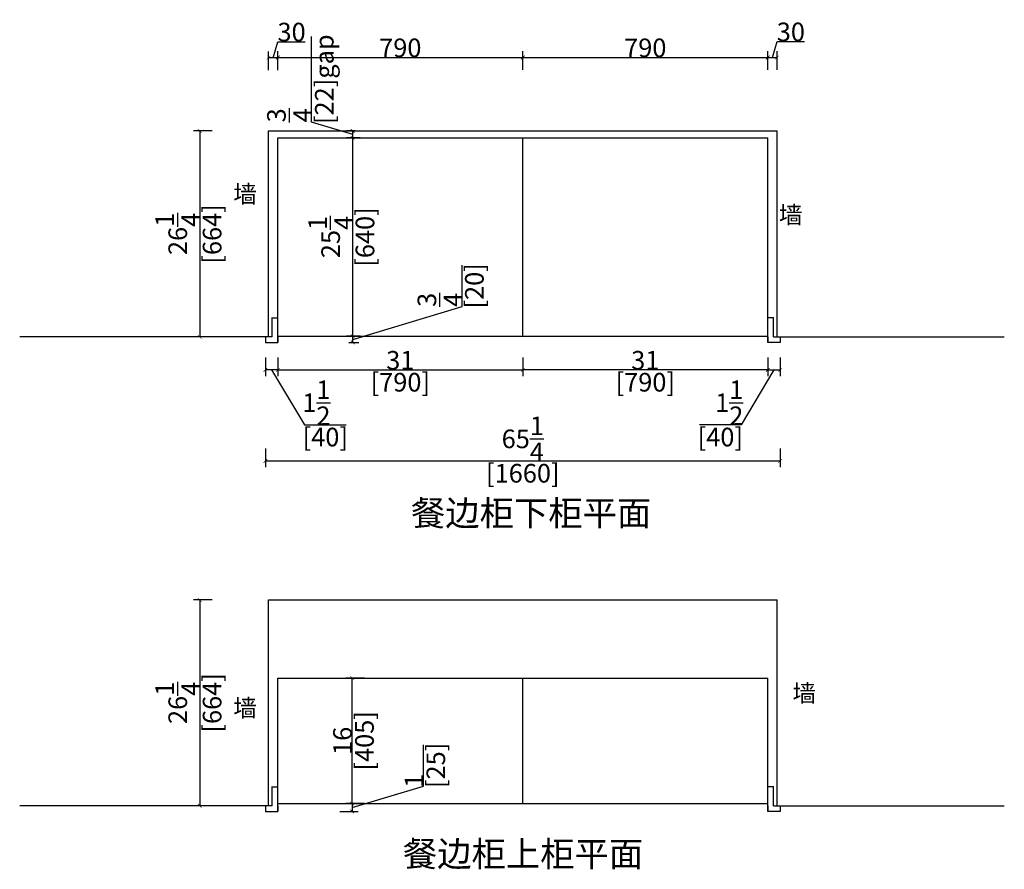
# Model space of a CAD drawing. Units: inches. Extents: x 20712 to 25794, y 7786 to 14511.
# Drawn here: x 20712 to 23887, y 11771 to 14511 of the extents above; entities that cross this region are included whole.
import ezdxf

# ---------------------------------------------------------------- set-up
doc = ezdxf.new("R2010")
doc.units = ezdxf.units.IN
doc.header["$MEASUREMENT"] = 0
doc.linetypes.add('ACAD_ISO03W100', pattern=[30, 12, -18])
for name, color, linetype in [('0-wall', 7, 'Continuous'), ('242', 242, 'Continuous'), ('CABINETS', 3, 'Continuous'), ('DIMS', 151, 'Continuous'), ('NOTES', 2, 'Continuous')]:
    doc.layers.add(name, color=color, linetype=linetype)
doc.styles.add('DS01', font='calibril.ttf')
doc.styles.get("Standard").update_dxf_attribs({"font": 'arial.ttf'})
doc.styles.add('TIMES', font='times.ttf')
doc.dimstyles.new('DS02', dxfattribs={"dimscale": 0, "dimtxt": 60, "dimasz": 12, "dimexe": 20, "dimexo": 40, "dimgap": 0.5, "dimtad": 1, "dimdec": 0, "dimzin": 0, "dimdsep": 46, "dimtxsty": 'DS01', "dimblk": 'ARCHTICK', "dimcen": 0, "dimdle": 0.6, "dimclrd": 44, "dimclre": 44, "dimadec": 0, "dimazin": 0, "dimtfac": 1, "dimtdec": 0, "dimtmove": 1, "dimatfit": 2, "dimldrblk": 'DOT', "dimfxl": 40, "dimfxlon": 1, "dimtolj": 1, "dimtzin": 0, "dimlwe": 30, "dimarcsym": 0})
doc.dimstyles.new('DS02-1', dxfattribs={"dimscale": 0, "dimtxt": 60, "dimasz": 12, "dimexe": 20, "dimexo": 40, "dimgap": 0.5, "dimtad": 1, "dimlfac": 0.03937, "dimzin": 0, "dimdsep": 46, "dimlunit": 5, "dimtxsty": 'DS01', "dimblk": 'ARCHTICK', "dimcen": 0, "dimdle": 0.6, "dimclrd": 44, "dimclre": 44, "dimadec": 0, "dimazin": 2, "dimtfac": 1, "dimtmove": 1, "dimatfit": 2, "dimldrblk": 'DOT', "dimfxl": 40, "dimfxlon": 1, "dimtolj": 1, "dimtzin": 0, "dimlwe": 30, "dimarcsym": 0})

# ---------------------------------------------------------------- blocks, each defined once
blk = doc.blocks.new('_ArchTick')
at = {"color": 0, "linetype": 'ByBlock', "const_width": 0.15}
blk.add_lwpolyline([(-0.5, -0.5), (0.5, 0.5)], dxfattribs=at)
blk = doc.blocks.new('*D110')
at = {"layer": '242', "color": 44, "lineweight": 30, "transparency": 16777216}
for p, q in [((21332.7, 14152.4), (21272.7, 14152.4)), ((21332.7, 13488.4), (21272.7, 13488.4))]:
    blk.add_line(p, q, dxfattribs=at)
at = {"layer": '242', "color": 44, "lineweight": -2, "transparency": 16777216}
blk.add_line((21292.7, 14153), (21292.7, 13487.8), dxfattribs=at)
at = {"layer": 'Defpoints', "color": 0, "transparency": 16777216}
for p in [(21448.7, 14152.4), (21292.7, 13488.4), (21448.7, 13488.4)]:
    blk.add_point(p, dxfattribs=at)
at = {"layer": '242', "color": 44, "lineweight": -2, "transparency": 16777216, "xscale": 12, "yscale": 12, "zscale": 12}
for p, rotation in [((21292.7, 14152.4), 90), ((21292.7, 13488.4), 270)]:
    blk.add_blockref('_ArchTick', p, dxfattribs=dict(at, rotation=rotation))
at = {"layer": '242', "color": 0, "transparency": 16777216, "char_height": 60, "attachment_point": 5, "rotation": 90, "style": 'DS01'}
for s, insert in [('\\A1;[664]', (21332.5, 13820.4)), ('\\A1;26{\\H1x;\\S1/4;}', (21221.7, 13820.4))]:
    blk.add_mtext(s, dxfattribs=dict(at, insert=insert))
blk = doc.blocks.new('_Dot')
at = {"color": 0, "linetype": 'ByBlock', "lineweight": -2}
blk.add_line((-0.5, 0), (-1, 0), dxfattribs=at)
at = {"color": 0, "linetype": 'ByBlock', "const_width": 0.5}
blk.add_lwpolyline([(-0.25, 0, 1), (0.25, 0, 1)], format="xyb", close=True, dxfattribs=at)
blk = doc.blocks.new('*D150')
at = {"layer": 'Defpoints', "color": 0, "transparency": 16777216}
for p in [(23124.4, 13470.4), (23164.4, 13470.4), (23164.4, 13381.8)]:
    blk.add_point(p, dxfattribs=at)
at = {"layer": 'DIMS', "color": 44, "lineweight": 30, "transparency": 16777216}
for p, q in [((23124.4, 13421.8), (23124.4, 13361.8)), ((23164.4, 13421.8), (23164.4, 13361.8))]:
    blk.add_line(p, q, dxfattribs=at)
at = {"layer": 'DIMS', "color": 44, "lineweight": -2, "transparency": 16777216}
for p, q in [((23144.4, 13381.8), (23038.1, 13205.1)), ((23123.8, 13381.8), (23165, 13381.8)), ((23038.1, 13205.1), (22904.5, 13205.1))]:
    blk.add_line(p, q, dxfattribs=at)
at = {"layer": 'DIMS', "color": 44, "lineweight": -2, "transparency": 16777216, "xscale": 12, "yscale": 12, "zscale": 12, "rotation": 180}
blk.add_blockref('_ArchTick', (23124.4, 13381.8), dxfattribs=at)
at = {"layer": 'DIMS', "color": 44, "lineweight": -2, "transparency": 16777216, "xscale": 12, "yscale": 12, "zscale": 12}
blk.add_blockref('_ArchTick', (23164.4, 13381.8), dxfattribs=at)
at = {"layer": 'DIMS', "color": 0, "transparency": 16777216, "char_height": 60, "attachment_point": 5, "style": 'DS01'}
for s, insert in [('\\A1;1{\\H1x;\\S1/2;}', (23000, 13275.9)), ('\\A1;[40]', (22971.3, 13165.3))]:
    blk.add_mtext(s, dxfattribs=dict(at, insert=insert))
blk = doc.blocks.new('*D151')
at = {"layer": 'Defpoints', "color": 0, "transparency": 16777216}
for p in [(21544.4, 13470.4), (22334.4, 13470.4), (22334.4, 13381.8)]:
    blk.add_point(p, dxfattribs=at)
at = {"layer": 'DIMS', "color": 44, "lineweight": 30, "transparency": 16777216}
for p, q in [((21544.4, 13421.8), (21544.4, 13361.8)), ((22334.4, 13421.8), (22334.4, 13361.8))]:
    blk.add_line(p, q, dxfattribs=at)
at = {"layer": 'DIMS', "color": 44, "lineweight": -2, "transparency": 16777216}
blk.add_line((21543.8, 13381.8), (22335, 13381.8), dxfattribs=at)
at = {"layer": 'DIMS', "color": 44, "lineweight": -2, "transparency": 16777216, "xscale": 12, "yscale": 12, "zscale": 12, "rotation": 180}
blk.add_blockref('_ArchTick', (21544.4, 13381.8), dxfattribs=at)
at = {"layer": 'DIMS', "color": 44, "lineweight": -2, "transparency": 16777216, "xscale": 12, "yscale": 12, "zscale": 12}
blk.add_blockref('_ArchTick', (22334.4, 13381.8), dxfattribs=at)
at = {"layer": 'DIMS', "color": 0, "transparency": 16777216, "char_height": 60, "attachment_point": 5, "style": 'DS01'}
for s, insert in [('\\A1;31', (21939.4, 13413)), ('\\A1;[790]', (21939.4, 13342.1))]:
    blk.add_mtext(s, dxfattribs=dict(at, insert=insert))
blk = doc.blocks.new('*D111')
at = {"layer": 'Defpoints', "color": 0, "transparency": 16777216}
for p in [(22334.4, 13470.4), (23124.4, 13470.4), (22334.4, 13381.8)]:
    blk.add_point(p, dxfattribs=at)
at = {"layer": 'DIMS', "color": 44, "lineweight": 30, "transparency": 16777216}
for p, q in [((22334.4, 13421.8), (22334.4, 13361.8)), ((23124.4, 13421.8), (23124.4, 13361.8))]:
    blk.add_line(p, q, dxfattribs=at)
at = {"layer": 'DIMS', "color": 44, "lineweight": -2, "transparency": 16777216}
blk.add_line((23125, 13381.8), (22333.8, 13381.8), dxfattribs=at)
at = {"layer": 'DIMS', "color": 44, "lineweight": -2, "transparency": 16777216, "xscale": 12, "yscale": 12, "zscale": 12, "rotation": 180}
blk.add_blockref('_ArchTick', (22334.4, 13381.8), dxfattribs=at)
at = {"layer": 'DIMS', "color": 44, "lineweight": -2, "transparency": 16777216, "xscale": 12, "yscale": 12, "zscale": 12}
blk.add_blockref('_ArchTick', (23124.4, 13381.8), dxfattribs=at)
at = {"layer": 'DIMS', "color": 0, "transparency": 16777216, "char_height": 60, "attachment_point": 5, "style": 'DS01'}
for s, insert in [('\\A1;31', (22729.4, 13413)), ('\\A1;[790]', (22729.4, 13342.1))]:
    blk.add_mtext(s, dxfattribs=dict(at, insert=insert))
blk = doc.blocks.new('*D114')
at = {"layer": 'Defpoints', "color": 0, "transparency": 16777216}
for p in [(21514.4, 14388.7), (21514.4, 14080.9), (21544.4, 14080.9)]:
    blk.add_point(p, dxfattribs=at)
at = {"layer": 'DIMS', "color": 44, "lineweight": -2, "transparency": 16777216}
for p, q in [((21529.4, 14388.7), (21544.8, 14440.1)), ((21544.8, 14440.1), (21632.8, 14440.1)), ((21545, 14388.7), (21513.8, 14388.7))]:
    blk.add_line(p, q, dxfattribs=at)
at = {"layer": 'DIMS', "color": 44, "lineweight": 30, "transparency": 16777216}
for p, q in [((21514.4, 14348.7), (21514.4, 14408.7)), ((21544.4, 14348.7), (21544.4, 14408.7))]:
    blk.add_line(p, q, dxfattribs=at)
at = {"layer": 'DIMS', "color": 44, "lineweight": -2, "transparency": 16777216, "xscale": 12, "yscale": 12, "zscale": 12, "rotation": 180}
blk.add_blockref('_ArchTick', (21514.4, 14388.7), dxfattribs=at)
at = {"layer": 'DIMS', "color": 44, "lineweight": -2, "transparency": 16777216, "xscale": 12, "yscale": 12, "zscale": 12}
blk.add_blockref('_ArchTick', (21544.4, 14388.7), dxfattribs=at)
at = {"layer": 'DIMS', "color": 0, "transparency": 16777216, "insert": (21588.8, 14471.2), "char_height": 60, "attachment_point": 5, "style": 'DS01'}
blk.add_mtext('\\A1;30', dxfattribs=at)
blk = doc.blocks.new('*D115')
at = {"layer": 'Defpoints', "color": 0, "transparency": 16777216}
for p in [(22334.4, 14389.3), (21544.4, 14272.5), (22334.4, 14272.5)]:
    blk.add_point(p, dxfattribs=at)
at = {"layer": 'DIMS', "color": 44, "lineweight": -2, "transparency": 16777216}
blk.add_line((21543.8, 14389.3), (22335, 14389.3), dxfattribs=at)
at = {"layer": 'DIMS', "color": 44, "lineweight": 30, "transparency": 16777216}
for p, q in [((21544.4, 14349.3), (21544.4, 14409.3)), ((22334.4, 14349.3), (22334.4, 14409.3))]:
    blk.add_line(p, q, dxfattribs=at)
at = {"layer": 'DIMS', "color": 44, "lineweight": -2, "transparency": 16777216, "xscale": 12, "yscale": 12, "zscale": 12, "rotation": 180}
blk.add_blockref('_ArchTick', (21544.4, 14389.3), dxfattribs=at)
at = {"layer": 'DIMS', "color": 44, "lineweight": -2, "transparency": 16777216, "xscale": 12, "yscale": 12, "zscale": 12}
blk.add_blockref('_ArchTick', (22334.4, 14389.3), dxfattribs=at)
at = {"layer": 'DIMS', "color": 0, "transparency": 16777216, "insert": (21939.4, 14420.4), "char_height": 60, "attachment_point": 5, "style": 'DS01'}
blk.add_mtext('\\A1;790', dxfattribs=at)
blk = doc.blocks.new('*D116')
at = {"layer": 'Defpoints', "color": 0, "transparency": 16777216}
for p in [(23124.4, 14389.3), (22334.4, 14272.5), (23124.4, 14272.5)]:
    blk.add_point(p, dxfattribs=at)
at = {"layer": 'DIMS', "color": 44, "lineweight": -2, "transparency": 16777216}
blk.add_line((22333.8, 14389.3), (23125, 14389.3), dxfattribs=at)
at = {"layer": 'DIMS', "color": 44, "lineweight": 30, "transparency": 16777216}
for p, q in [((22334.4, 14349.3), (22334.4, 14409.3)), ((23124.4, 14349.3), (23124.4, 14409.3))]:
    blk.add_line(p, q, dxfattribs=at)
at = {"layer": 'DIMS', "color": 44, "lineweight": -2, "transparency": 16777216, "xscale": 12, "yscale": 12, "zscale": 12, "rotation": 180}
blk.add_blockref('_ArchTick', (22334.4, 14389.3), dxfattribs=at)
at = {"layer": 'DIMS', "color": 44, "lineweight": -2, "transparency": 16777216, "xscale": 12, "yscale": 12, "zscale": 12}
blk.add_blockref('_ArchTick', (23124.4, 14389.3), dxfattribs=at)
at = {"layer": 'DIMS', "color": 0, "transparency": 16777216, "insert": (22729.4, 14420.4), "char_height": 60, "attachment_point": 5, "style": 'DS01'}
blk.add_mtext('\\A1;790', dxfattribs=at)
blk = doc.blocks.new('*D117')
at = {"layer": 'Defpoints', "color": 0, "transparency": 16777216}
for p in [(23154.4, 14389.3), (23124.4, 14272.5), (23154.4, 14272.5)]:
    blk.add_point(p, dxfattribs=at)
at = {"layer": 'DIMS', "color": 44, "lineweight": -2, "transparency": 16777216}
for p, q in [((23139.4, 14389.3), (23154.8, 14440.7)), ((23154.8, 14440.7), (23242.8, 14440.7)), ((23123.8, 14389.3), (23155, 14389.3))]:
    blk.add_line(p, q, dxfattribs=at)
at = {"layer": 'DIMS', "color": 44, "lineweight": 30, "transparency": 16777216}
for p, q in [((23124.4, 14349.3), (23124.4, 14409.3)), ((23154.4, 14349.3), (23154.4, 14409.3))]:
    blk.add_line(p, q, dxfattribs=at)
at = {"layer": 'DIMS', "color": 44, "lineweight": -2, "transparency": 16777216, "xscale": 12, "yscale": 12, "zscale": 12, "rotation": 180}
blk.add_blockref('_ArchTick', (23124.4, 14389.3), dxfattribs=at)
at = {"layer": 'DIMS', "color": 44, "lineweight": -2, "transparency": 16777216, "xscale": 12, "yscale": 12, "zscale": 12}
blk.add_blockref('_ArchTick', (23154.4, 14389.3), dxfattribs=at)
at = {"layer": 'DIMS', "color": 0, "transparency": 16777216, "insert": (23198.8, 14471.8), "char_height": 60, "attachment_point": 5, "style": 'DS01'}
blk.add_mtext('\\A1;30', dxfattribs=at)
blk = doc.blocks.new('*D119')
at = {"layer": 'Defpoints', "color": 0, "transparency": 16777216}
for p in [(21732.9, 13490.4), (21732.9, 13470.4), (21786, 13490.4)]:
    blk.add_point(p, dxfattribs=at)
at = {"layer": 'DIMS', "color": 44, "lineweight": -2, "transparency": 16777216}
for p, q in [((22138.4, 13586.1), (22138.4, 13719.7)), ((21786, 13480.4), (22138.4, 13586.1)), ((21786, 13469.8), (21786, 13491))]:
    blk.add_line(p, q, dxfattribs=at)
at = {"layer": 'DIMS', "color": 44, "lineweight": 30, "transparency": 16777216}
for p, q in [((21772.9, 13490.4), (21806, 13490.4)), ((21772.9, 13470.4), (21806, 13470.4))]:
    blk.add_line(p, q, dxfattribs=at)
at = {"layer": 'DIMS', "color": 44, "lineweight": -2, "transparency": 16777216, "xscale": 12, "yscale": 12, "zscale": 12}
for p, rotation in [((21786, 13490.4), 90), ((21786, 13470.4), 270)]:
    blk.add_blockref('_ArchTick', p, dxfattribs=dict(at, rotation=rotation))
at = {"layer": 'DIMS', "color": 0, "transparency": 16777216, "char_height": 60, "attachment_point": 5, "rotation": 90, "style": 'DS01'}
for s, insert in [('\\A1;[20]', (22178.2, 13652.9)), ('\\A1;{\\H1x;\\S3/4;}', (22067.1, 13607.7))]:
    blk.add_mtext(s, dxfattribs=dict(at, insert=insert))
blk = doc.blocks.new('*D156')
at = {"layer": 'Defpoints', "color": 0, "transparency": 16777216}
for p in [(21785.8, 14130.4), (21849.6, 14130.4), (21849.6, 13490.4)]:
    blk.add_point(p, dxfattribs=at)
at = {"layer": 'DIMS', "color": 44, "lineweight": 30, "transparency": 16777216}
for p, q in [((21809.6, 14130.4), (21765.8, 14130.4)), ((21809.6, 13490.4), (21765.8, 13490.4))]:
    blk.add_line(p, q, dxfattribs=at)
at = {"layer": 'DIMS', "color": 44, "lineweight": -2, "transparency": 16777216}
blk.add_line((21785.8, 13489.8), (21785.8, 14131), dxfattribs=at)
at = {"layer": 'DIMS', "color": 44, "lineweight": -2, "transparency": 16777216, "xscale": 12, "yscale": 12, "zscale": 12}
for p, rotation in [((21785.8, 14130.4), 90), ((21785.8, 13490.4), 270)]:
    blk.add_blockref('_ArchTick', p, dxfattribs=dict(at, rotation=rotation))
at = {"layer": 'DIMS', "color": 0, "transparency": 16777216, "char_height": 60, "attachment_point": 5, "rotation": 90, "style": 'DS01'}
for s, insert in [('\\A1;25{\\H1x;\\S1/4;}', (21714.7, 13810.4)), ('\\A1;[640]', (21825.5, 13810.4))]:
    blk.add_mtext(s, dxfattribs=dict(at, insert=insert))
blk = doc.blocks.new('*D157')
at = {"layer": 'Defpoints', "color": 0, "transparency": 16777216}
for p in [(21785.8, 14152.4), (21833.7, 14152.4), (21833.7, 14130.4)]:
    blk.add_point(p, dxfattribs=at)
at = {"layer": 'DIMS', "color": 44, "lineweight": -2, "transparency": 16777216}
for p, q in [((21653.3, 14181.2), (21653.3, 14457.4)), ((21785.8, 14141.4), (21653.3, 14181.2)), ((21785.8, 14129.8), (21785.8, 14153))]:
    blk.add_line(p, q, dxfattribs=at)
at = {"layer": 'DIMS', "color": 44, "lineweight": 30, "transparency": 16777216}
for p, q in [((21793.7, 14152.4), (21765.8, 14152.4)), ((21793.7, 14130.4), (21765.8, 14130.4))]:
    blk.add_line(p, q, dxfattribs=at)
at = {"layer": 'DIMS', "color": 44, "lineweight": -2, "transparency": 16777216, "xscale": 12, "yscale": 12, "zscale": 12}
for p, rotation in [((21785.8, 14152.4), 90), ((21785.8, 14130.4), 270)]:
    blk.add_blockref('_ArchTick', p, dxfattribs=dict(at, rotation=rotation))
at = {"layer": 'DIMS', "color": 0, "transparency": 16777216, "char_height": 60, "attachment_point": 5, "rotation": 90, "style": 'DS01'}
for s, insert in [('\\A1;[22]gap', (21694.3, 14319.3)), ('\\A1;{\\H1x;\\S3/4;}', (21582, 14202.8))]:
    blk.add_mtext(s, dxfattribs=dict(at, insert=insert))
blk = doc.blocks.new('*D120')
at = {"layer": 'Defpoints', "color": 0, "transparency": 16777216}
for p in [(21504.4, 13470.4), (21544.4, 13470.4), (21504.4, 13381.8)]:
    blk.add_point(p, dxfattribs=at)
at = {"layer": 'DIMS', "color": 44, "lineweight": 30, "transparency": 16777216}
for p, q in [((21504.4, 13421.8), (21504.4, 13361.8)), ((21544.4, 13421.8), (21544.4, 13361.8))]:
    blk.add_line(p, q, dxfattribs=at)
at = {"layer": 'DIMS', "color": 44, "lineweight": -2, "transparency": 16777216}
for p, q in [((21545, 13381.8), (21503.8, 13381.8)), ((21524.4, 13381.8), (21630.7, 13205.1)), ((21630.7, 13205.1), (21764.3, 13205.1))]:
    blk.add_line(p, q, dxfattribs=at)
at = {"layer": 'DIMS', "color": 44, "lineweight": -2, "transparency": 16777216, "xscale": 12, "yscale": 12, "zscale": 12, "rotation": 180}
blk.add_blockref('_ArchTick', (21504.4, 13381.8), dxfattribs=at)
at = {"layer": 'DIMS', "color": 44, "lineweight": -2, "transparency": 16777216, "xscale": 12, "yscale": 12, "zscale": 12}
blk.add_blockref('_ArchTick', (21544.4, 13381.8), dxfattribs=at)
at = {"layer": 'DIMS', "color": 0, "transparency": 16777216, "char_height": 60, "attachment_point": 5, "style": 'DS01'}
for s, insert in [('\\A1;1{\\H1x;\\S1/2;}', (21668.8, 13275.9)), ('\\A1;[40]', (21697.5, 13165.3))]:
    blk.add_mtext(s, dxfattribs=dict(at, insert=insert))
blk = doc.blocks.new('*D158')
at = {"layer": 'Defpoints', "color": 0, "transparency": 16777216}
for p in [(21504.4, 13470.4), (23164.4, 13470.4), (23164.4, 13088.4)]:
    blk.add_point(p, dxfattribs=at)
at = {"layer": 'DIMS', "color": 44, "lineweight": 30, "transparency": 16777216}
for p, q in [((21504.4, 13128.4), (21504.4, 13068.4)), ((23164.4, 13128.4), (23164.4, 13068.4))]:
    blk.add_line(p, q, dxfattribs=at)
at = {"layer": 'DIMS', "color": 44, "lineweight": -2, "transparency": 16777216}
blk.add_line((21503.8, 13088.4), (23165, 13088.4), dxfattribs=at)
at = {"layer": 'DIMS', "color": 44, "lineweight": -2, "transparency": 16777216, "xscale": 12, "yscale": 12, "zscale": 12, "rotation": 180}
blk.add_blockref('_ArchTick', (21504.4, 13088.4), dxfattribs=at)
at = {"layer": 'DIMS', "color": 44, "lineweight": -2, "transparency": 16777216, "xscale": 12, "yscale": 12, "zscale": 12}
blk.add_blockref('_ArchTick', (23164.4, 13088.4), dxfattribs=at)
at = {"layer": 'DIMS', "color": 0, "transparency": 16777216, "char_height": 60, "attachment_point": 5, "style": 'DS01'}
for s, insert in [('\\A1;65{\\H1x;\\S1/4;}', (22334.4, 13159.5)), ('\\A1;[1660]', (22334.4, 13048.6))]:
    blk.add_mtext(s, dxfattribs=dict(at, insert=insert))
blk = doc.blocks.new('*D109')
at = {"layer": '242', "color": 44, "lineweight": 30, "transparency": 16777216}
for p, q in [((21332.7, 12640.2), (21272.7, 12640.2)), ((21332.7, 11976.2), (21272.7, 11976.2))]:
    blk.add_line(p, q, dxfattribs=at)
at = {"layer": '242', "color": 44, "lineweight": -2, "transparency": 16777216}
blk.add_line((21292.7, 12640.8), (21292.7, 11975.6), dxfattribs=at)
at = {"layer": 'Defpoints', "color": 0, "transparency": 16777216}
for p in [(21448.7, 12640.2), (21292.7, 11976.2), (21448.7, 11976.2)]:
    blk.add_point(p, dxfattribs=at)
at = {"layer": '242', "color": 44, "lineweight": -2, "transparency": 16777216, "xscale": 12, "yscale": 12, "zscale": 12}
for p, rotation in [((21292.7, 12640.2), 90), ((21292.7, 11976.2), 270)]:
    blk.add_blockref('_ArchTick', p, dxfattribs=dict(at, rotation=rotation))
at = {"layer": '242', "color": 0, "transparency": 16777216, "char_height": 60, "attachment_point": 5, "rotation": 90, "style": 'DS01'}
for s, insert in [('\\A1;[664]', (21332.5, 12308.2)), ('\\A1;26{\\H1x;\\S1/4;}', (21221.7, 12308.2))]:
    blk.add_mtext(s, dxfattribs=dict(at, insert=insert))
blk = doc.blocks.new('*D148')
at = {"layer": 'Defpoints', "color": 0, "transparency": 16777216}
for p in [(21784, 12388.2), (21897.7, 12388.2), (21897.7, 11983.2)]:
    blk.add_point(p, dxfattribs=at)
at = {"layer": 'DIMS', "color": 44, "lineweight": 30, "transparency": 16777216}
for p, q in [((21824, 12388.2), (21764, 12388.2)), ((21824, 11983.2), (21764, 11983.2))]:
    blk.add_line(p, q, dxfattribs=at)
at = {"layer": 'DIMS', "color": 44, "lineweight": -2, "transparency": 16777216}
blk.add_line((21784, 11982.6), (21784, 12388.8), dxfattribs=at)
at = {"layer": 'DIMS', "color": 44, "lineweight": -2, "transparency": 16777216, "xscale": 12, "yscale": 12, "zscale": 12}
for p, rotation in [((21784, 12388.2), 90), ((21784, 11983.2), 270)]:
    blk.add_blockref('_ArchTick', p, dxfattribs=dict(at, rotation=rotation))
at = {"layer": 'DIMS', "color": 0, "transparency": 16777216, "char_height": 60, "attachment_point": 5, "rotation": 90, "style": 'DS01'}
for s, insert in [('\\A1;[405]', (21823.8, 12185.7)), ('\\A1;16', (21752.9, 12185.7))]:
    blk.add_mtext(s, dxfattribs=dict(at, insert=insert))
blk = doc.blocks.new('*D149')
at = {"layer": 'Defpoints', "color": 0, "transparency": 16777216}
for p in [(21544.4, 11983.2), (21544.4, 11958.2), (21784, 11958.2)]:
    blk.add_point(p, dxfattribs=at)
at = {"layer": 'DIMS', "color": 44, "lineweight": -2, "transparency": 16777216}
for p, q in [((22014.2, 12039.7), (22014.2, 12173.3)), ((21784, 11970.7), (22014.2, 12039.7)), ((21784, 11983.8), (21784, 11957.6))]:
    blk.add_line(p, q, dxfattribs=at)
at = {"layer": 'DIMS', "color": 44, "lineweight": 30, "transparency": 16777216}
for p, q in [((21744, 11983.2), (21804, 11983.2)), ((21744, 11958.2), (21804, 11958.2))]:
    blk.add_line(p, q, dxfattribs=at)
at = {"layer": 'DIMS', "color": 44, "lineweight": -2, "transparency": 16777216, "xscale": 12, "yscale": 12, "zscale": 12}
for p, rotation in [((21784, 11983.2), 90), ((21784, 11958.2), 270)]:
    blk.add_blockref('_ArchTick', p, dxfattribs=dict(at, rotation=rotation))
at = {"layer": 'DIMS', "color": 0, "transparency": 16777216, "char_height": 60, "attachment_point": 5, "rotation": 90, "style": 'DS01'}
for s, insert in [('\\A1;[25]', (22053.9, 12106.5)), ('\\A1;1', (21983.6, 12057))]:
    blk.add_mtext(s, dxfattribs=dict(at, insert=insert))

msp = doc.modelspace()

# ---------------------------------------------------------------- linework, layer by layer
at = {"layer": '0-wall'}
for p, q in [((21514.423, 13488.393), (21514.423, 14152.393)), ((21514.423, 14152.393), (23154.423, 14152.393)), ((23154.423, 13488.393), (23154.423, 14152.393)), ((21514.423, 13488.393), (20712.028, 13488.393)), ((23154.423, 13488.393), (23887.102, 13488.393)), ((21514.423, 11976.153), (21514.423, 12640.153)), ((21514.423, 12640.153), (23154.423, 12640.153)), ((23154.423, 11976.153), (23154.423, 12640.153)), ((21514.423, 11976.153), (20712.028, 11976.153)), ((23154.423, 11976.153), (23887.102, 11976.153))]:
    msp.add_line(p, q, dxfattribs=at)
at = {"layer": 'CABINETS'}
for p, q in [((21544.423, 13488.393), (21544.423, 14130.393)), ((21544.423, 14130.393), (23124.423, 14130.393)), ((22334.423, 13490.393), (22334.423, 14130.393)), ((23124.423, 13488.393), (23124.423, 14130.393)), ((21526.423, 13488.393), (21526.423, 13550.393)), ((21526.423, 13549.902), (21544.423, 13549.902)), ((21544.423, 13470.393), (21544.423, 13550.393)), ((23124.423, 13470.393), (23124.423, 13550.393)), ((23142.423, 13549.902), (23124.423, 13549.902)), ((23142.423, 13488.393), (23142.423, 13550.393)), ((21526.423, 13488.393), (21504.423, 13488.393)), ((21504.423, 13488.393), (21504.423, 13470.393)), ((21504.423, 13470.393), (21544.423, 13470.393)), ((21544.423, 13490.393), (23124.423, 13490.393)), ((21544.423, 13488.393), (21544.423, 13470.393)), ((23124.423, 13488.393), (23124.423, 13470.393)), ((23164.423, 13470.393), (23124.423, 13470.393)), ((23142.423, 13488.393), (23164.423, 13488.393)), ((23164.423, 13488.393), (23164.423, 13470.393)), ((21544.423, 11976.153), (21544.423, 12388.153)), ((21544.423, 12388.153), (23124.423, 12388.153)), ((22334.423, 11983.153), (22334.423, 12388.153)), ((23124.423, 11976.153), (23124.423, 12388.153)), ((21526.423, 11976.153), (21526.423, 12038.153)), ((21526.423, 12037.662), (21544.423, 12037.662)), ((21544.423, 11958.153), (21544.423, 12038.153)), ((23124.423, 11958.153), (23124.423, 12038.153)), ((23142.423, 12037.662), (23124.423, 12037.662)), ((23142.423, 11976.153), (23142.423, 12038.153)), ((21526.423, 11976.153), (21504.423, 11976.153)), ((21504.423, 11976.153), (21504.423, 11958.153)), ((21544.423, 11983.153), (23124.423, 11983.153)), ((21544.423, 11976.153), (21544.423, 11958.153)), ((23124.423, 11976.153), (23124.423, 11958.153)), ((23142.423, 11976.153), (23164.423, 11976.153)), ((23164.423, 11976.153), (23164.423, 11958.153)), ((21504.423, 11958.153), (21544.423, 11958.153)), ((23164.423, 11958.153), (23124.423, 11958.153))]:
    msp.add_line(p, q, dxfattribs=at)

# ---------------------------------------------------------------- texts
at = {"color": 6, "char_height": 81.16252, "attachment_point": 3}
for s, insert in [('{\\fSimSun|b0|i0|c134|p54;\\C256;餐边柜下柜平面}', (22748.757, 12960.493)), ('{\\fSimSun|b0|i0|c134|p54;\\C256;餐边柜上柜平面}', (22722.669, 11861.706))]:
    msp.add_mtext_dynamic_manual_height_columns(s, width=4598.20629, gutter_width=1, heights=[1426.531], dxfattribs=dict(at, insert=insert))
at = {"layer": 'NOTES', "linetype": 'ACAD_ISO03W100', "char_height": 56, "attachment_point": 1, "style": 'TIMES'}
for insert in [(21400.656, 13976.988), (23160.06, 13909.929), (23203.965, 12367.603), (21400.656, 12319.791)]:
    msp.add_mtext_dynamic_manual_height_columns(' \\P{\\fSimSun|b0|i0|c134|p54;墙}', width=510.11325, gutter_width=1, heights=[0], dxfattribs=dict(at, insert=insert))

# ---------------------------------------------------------------- dimensions: what is measured, and where the dimension line sits
at = {"layer": '242'}
for base, p1, p2, picture, middle in [((21292.749, 13488.393), (21448.7, 14152.393), (21448.7, 13488.393), '*D110', (21292.749, 13820.393)), ((21292.749, 11976.153), (21448.7, 12640.153), (21448.7, 11976.153), '*D109', (21292.749, 12308.153))]:
    dim = msp.add_linear_dim(base=base, p1=p1, p2=p2, angle=90, dimstyle='DS02-1', override={"dimscale": 1, "dimpost": '\\X'}, dxfattribs=at)
    dim.commit()
    dim.dimension.update_dxf_attribs({"geometry": picture, "text_midpoint": middle})
at = {"layer": 'DIMS'}
for base, p1, p2, dimstyle, picture, middle in [((21514.423, 14388.677), (21544.423, 14080.866), (21514.423, 14080.866), 'DS02', '*D114', (21545.341, 14471.22)), ((23154.423, 14389.274), (23124.423, 14272.549), (23154.423, 14272.549), 'DS02', '*D117', (23155.341, 14471.817)), ((22334.423, 14389.274), (21544.423, 14272.549), (22334.423, 14272.549), 'DS02', '*D115', (21939.423, 14420.421)), ((23124.423, 14389.274), (22334.423, 14272.549), (23124.423, 14272.549), 'DS02', '*D116', (22729.423, 14420.421)), ((23164.423, 13088.4), (21504.423, 13470.393), (23164.423, 13470.393), 'DS02-1', '*D158', (22334.423, 13088.4)), ((22334.423, 13381.811), (21544.423, 13470.393), (22334.423, 13470.393), 'DS02-1', '*D151', (21939.423, 13381.811))]:
    dim = msp.add_linear_dim(base=base, p1=p1, p2=p2, dimstyle=dimstyle, override={"dimscale": 1, "dimpost": '\\X'}, dxfattribs=at)
    dim.commit()
    dim.dimension.update_dxf_attribs({"geometry": picture, "text_midpoint": middle})
dim = msp.add_linear_dim(base=(21785.787, 14152.393), p1=(21833.691, 14130.393), p2=(21833.691, 14152.393), angle=90, text='<>gap', dimstyle='DS02-1', override={"dimscale": 1, "dimpost": '\\X'}, dxfattribs=at)
dim.commit()
dim.dimension.update_dxf_attribs({"geometry": '*D157', "text_midpoint": (21653.253, 14181.653)})
for base, p1, p2, angle, picture, middle in [((21785.787, 14130.393), (21849.607, 13490.393), (21849.607, 14130.393), 90, '*D156', (21785.787, 13810.393)), ((21786.047, 13490.393), (21732.862, 13470.393), (21732.862, 13490.393), 90, '*D119', (22138.412, 13586.603)), ((22334.423, 13381.811), (23124.423, 13470.393), (22334.423, 13470.393), 180, '*D111', (22729.423, 13381.811)), ((21784.019, 12388.153), (21897.734, 11983.153), (21897.734, 12388.153), 90, '*D148', (21784.019, 12185.653)), ((21784.019, 11958.153), (21544.423, 11983.153), (21544.423, 11958.153), 90, '*D149', (22014.169, 12040.198))]:
    dim = msp.add_linear_dim(base=base, p1=p1, p2=p2, angle=angle, dimstyle='DS02-1', override={"dimscale": 1, "dimpost": '\\X'}, dxfattribs=at)
    dim.commit()
    dim.dimension.update_dxf_attribs({"geometry": picture, "text_midpoint": middle})
dim = msp.add_linear_dim(base=(21504.423, 13381.811), p1=(21544.423, 13470.393), p2=(21504.423, 13470.393), angle=180, dimstyle='DS02-1', override={"dimscale": 1, "dimpost": '\\X'}, dxfattribs=at)
dim.commit()
dim.dimension.update_dxf_attribs({"geometry": '*D120', "text_midpoint": (21631.228, 13205.067), "dimtype": 160})
dim = msp.add_linear_dim(base=(23164.423, 13381.811), p1=(23124.423, 13470.393), p2=(23164.423, 13470.393), dimstyle='DS02-1', override={"dimscale": 1, "dimpost": '\\X'}, dxfattribs=at)
dim.commit()
dim.dimension.update_dxf_attribs({"geometry": '*D150', "text_midpoint": (23037.617, 13205.067), "dimtype": 160})

doc.saveas('drawing.dxf')
